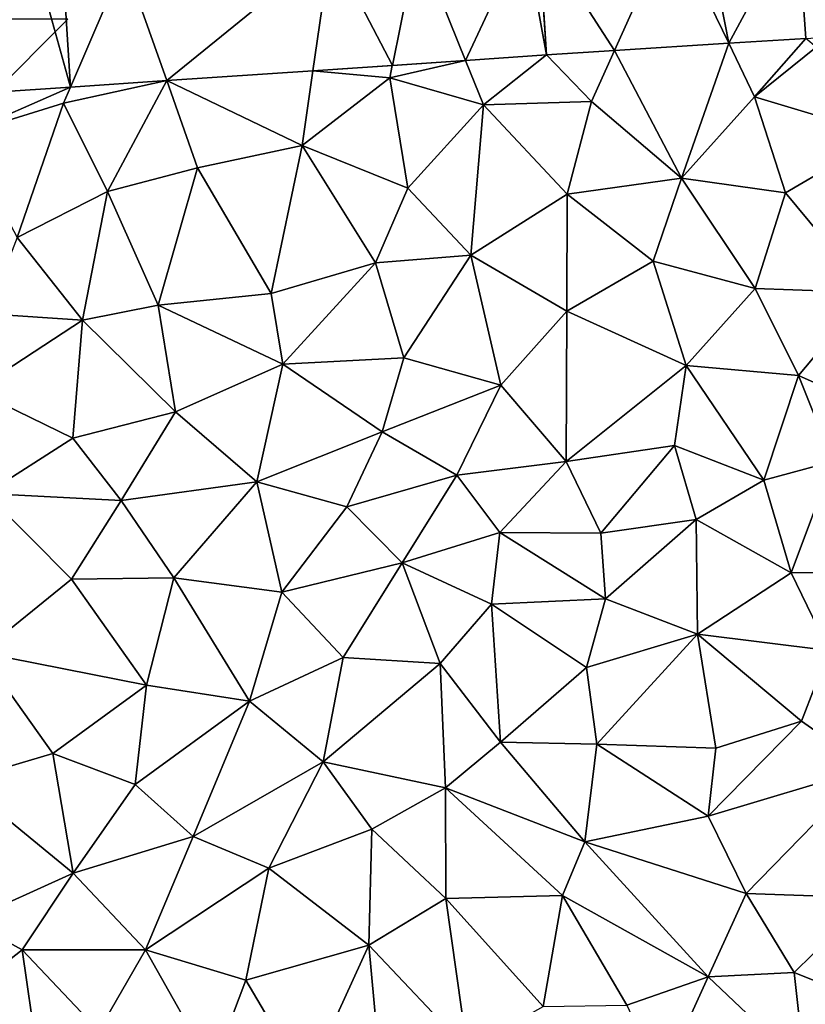
# Model space of a CAD drawing. Extents: x -2000 to -970, y -3000 to -1971.
# Drawn here: x -1820 to -1781, y -2576 to -2528 of the extents above; entities that cross this region are included whole.
import ezdxf

# ---------------------------------------------------------------- set-up
doc = ezdxf.new("R2010")
doc.units = 0
doc.header["$MEASUREMENT"] = 0
for name, color, linetype in [('Skov', 109, 'Continuous'), ('Terraen', 33, 'Continuous'), ('Terraen_vej', 33, 'Continuous')]:
    doc.layers.add(name, color=color, linetype=linetype)

# ---------------------------------------------------------------- blocks, each defined once
blk = doc.blocks.new('1km_6222_571_Flyttet_X-573000m_Y-6225000m_ACAD_1_FMEBLOCK105')
at = {"layer": 'Terraen', "color": 9, "true_color": 0xbbbbbb}
for points in [[(27.477, 33.809, 3.869), (28.75, 31.18, 3.85), (31.26, 34.052, 3.862)], [(28.75, 31.18, 3.85), (31.77, 33.62, 3.85), (31.26, 34.052, 3.862)], [(18.527, 33.236, 3.886), (20.73, 30.95, 3.84), (21.858, 33.45, 3.88)], [(25.15, 27.18, 3.79), (21.858, 33.45, 3.88), (20.73, 30.95, 3.84)], [(21.858, 33.45, 3.88), (25.15, 27.18, 3.79), (27.477, 33.809, 3.869)], [(27.477, 33.809, 3.869), (25.15, 27.18, 3.79), (28.75, 31.18, 3.85)], [(35.08, 29.28, 3.83), (31.77, 33.62, 3.85), (28.75, 31.18, 3.85)], [(10.943, 32.725, 3.9), (10.82, 32.12, 3.92), (14.544, 32.968, 3.893)], [(15.42, 30.79, 3.93), (14.544, 32.968, 3.893), (10.82, 32.12, 3.92)], [(14.544, 32.968, 3.893), (15.42, 30.79, 3.93), (18.527, 33.236, 3.886)], [(15.42, 30.79, 3.93), (20.73, 30.95, 3.84), (18.527, 33.236, 3.886)], [(-0.143, 31.977, 3.919), (6.51, 28.78, 3.8), (7.043, 32.462, 3.907)], [(6.51, 28.78, 3.8), (10.82, 32.12, 3.92), (7.043, 32.462, 3.907)], [(7.043, 32.462, 3.907), (10.82, 32.12, 3.92), (10.943, 32.725, 3.9)], [(-4.881, 31.657, 3.928), (-5.22, 30.87, 3.88), (-0.143, 31.977, 3.919)], [(-3.05, 26.53, 3.58), (-0.143, 31.977, 3.919), (-5.22, 30.87, 3.88)], [(-3.05, 26.53, 3.58), (1.37, 27.69, 3.67), (-0.143, 31.977, 3.919)], [(6.51, 28.78, 3.8), (-0.143, 31.977, 3.919), (1.37, 27.69, 3.67)], [(11.71, 26.69, 3.76), (10.82, 32.12, 3.92), (6.51, 28.78, 3.8)], [(11.71, 26.69, 3.76), (15.42, 30.79, 3.93), (10.82, 32.12, 3.92)], [(-12.298, 31.157, 3.941), (-10.18, 29.32, 3.83), (-4.881, 31.657, 3.928)], [(-10.18, 29.32, 3.83), (-5.22, 30.87, 3.88), (-4.881, 31.657, 3.928)], [(25.15, 27.18, 3.79), (30.27, 26.46, 3.78), (28.75, 31.18, 3.85)], [(35.08, 29.28, 3.83), (28.75, 31.18, 3.85), (30.27, 26.46, 3.78)], [(-7.49, 24.27, 3.44), (-5.22, 30.87, 3.88), (-10.18, 29.32, 3.83)], [(-7.49, 24.27, 3.44), (-3.05, 26.53, 3.58), (-5.22, 30.87, 3.88)], [(14.81, 23.4, 3.62), (15.42, 30.79, 3.93), (11.71, 26.69, 3.76)], [(14.81, 23.4, 3.62), (19.54, 26.4, 3.75), (15.42, 30.79, 3.93)], [(19.54, 26.4, 3.75), (20.73, 30.95, 3.84), (15.42, 30.79, 3.93)], [(25.15, 27.18, 3.79), (20.73, 30.95, 3.84), (19.54, 26.4, 3.75)], [(34.33, 21.57, 3.69), (35.08, 29.28, 3.83), (30.27, 26.46, 3.78)], [(4.99, 21.52, 3.45), (6.51, 28.78, 3.8), (1.37, 27.69, 3.67)], [(4.99, 21.52, 3.45), (10.12, 23.02, 3.58), (6.51, 28.78, 3.8)], [(10.12, 23.02, 3.58), (11.71, 26.69, 3.76), (6.51, 28.78, 3.8)], [(-0.56, 20.94, 3.42), (1.37, 27.69, 3.67), (-3.05, 26.53, 3.58)], [(4.99, 21.52, 3.45), (1.37, 27.69, 3.67), (-0.56, 20.94, 3.42)], [(23.77, 23.1, 3.71), (25.15, 27.18, 3.79), (19.54, 26.4, 3.75)], [(28.77, 21.76, 3.75), (25.15, 27.18, 3.79), (23.77, 23.1, 3.71)], [(28.77, 21.76, 3.75), (30.27, 26.46, 3.78), (25.15, 27.18, 3.79)], [(10.12, 23.02, 3.58), (14.81, 23.4, 3.62), (11.71, 26.69, 3.76)], [(-4.29, 20.2, 3.4), (-3.05, 26.53, 3.58), (-7.49, 24.27, 3.44)], [(-4.29, 20.2, 3.4), (-0.56, 20.94, 3.42), (-3.05, 26.53, 3.58)], [(14.81, 23.4, 3.62), (19.52, 20.65, 3.68), (19.54, 26.4, 3.75)], [(23.77, 23.1, 3.71), (19.54, 26.4, 3.75), (19.52, 20.65, 3.68)], [(28.77, 21.76, 3.75), (34.33, 21.57, 3.69), (30.27, 26.46, 3.78)], [(-8.96, 20.52, 3.43), (-4.29, 20.2, 3.4), (-7.49, 24.27, 3.44)], [(11.51, 18.35, 3.52), (14.81, 23.4, 3.62), (10.12, 23.02, 3.58)], [(16.28, 17.01, 3.51), (14.81, 23.4, 3.62), (11.51, 18.35, 3.52)], [(16.28, 17.01, 3.51), (19.52, 20.65, 3.68), (14.81, 23.4, 3.62)], [(5.56, 18.04, 3.46), (10.12, 23.02, 3.58), (4.99, 21.52, 3.45)], [(11.51, 18.35, 3.52), (10.12, 23.02, 3.58), (5.56, 18.04, 3.46)], [(25.39, 17.98, 3.56), (23.77, 23.1, 3.71), (19.52, 20.65, 3.68)], [(25.39, 17.98, 3.56), (28.77, 21.76, 3.75), (23.77, 23.1, 3.71)], [(5.56, 18.04, 3.46), (4.99, 21.52, 3.45), (-0.56, 20.94, 3.42)], [(30.91, 17.49, 3.58), (28.77, 21.76, 3.75), (25.39, 17.98, 3.56)], [(30.91, 17.49, 3.58), (34.33, 21.57, 3.69), (28.77, 21.76, 3.75)], [(35.83, 15.29, 3.54), (34.33, 21.57, 3.69), (30.91, 17.49, 3.58)], [(0.29, 15.7, 3.44), (-0.56, 20.94, 3.42), (-4.29, 20.2, 3.4)], [(0.29, 15.7, 3.44), (5.56, 18.04, 3.46), (-0.56, 20.94, 3.42)], [(-9.58, 16.74, 3.44), (-4.29, 20.2, 3.4), (-8.96, 20.52, 3.43)], [(19.48, 13.25, 3.43), (19.52, 20.65, 3.68), (16.28, 17.01, 3.51)], [(19.48, 13.25, 3.43), (25.39, 17.98, 3.56), (19.52, 20.65, 3.68)], [(-4.76, 14.41, 3.49), (-4.29, 20.2, 3.4), (-9.58, 16.74, 3.44)], [(0.29, 15.7, 3.44), (-4.29, 20.2, 3.4), (-4.76, 14.41, 3.49)], [(4.28, 12.26, 3.53), (5.56, 18.04, 3.46), (0.29, 15.7, 3.44)], [(4.28, 12.26, 3.53), (10.45, 14.72, 3.42), (5.56, 18.04, 3.46)], [(10.45, 14.72, 3.42), (11.51, 18.35, 3.52), (5.56, 18.04, 3.46)], [(10.45, 14.72, 3.42), (16.28, 17.01, 3.51), (11.51, 18.35, 3.52)], [(19.48, 13.25, 3.43), (24.81, 14.05, 3.47), (25.39, 17.98, 3.56)], [(24.81, 14.05, 3.47), (29.2, 12.34, 3.47), (25.39, 17.98, 3.56)], [(29.2, 12.34, 3.47), (30.91, 17.49, 3.58), (25.39, 17.98, 3.56)], [(32.59, 13.26, 3.51), (30.91, 17.49, 3.58), (29.2, 12.34, 3.47)], [(35.83, 15.29, 3.54), (30.91, 17.49, 3.58), (32.59, 13.26, 3.51)], [(14.11, 12.58, 3.38), (16.28, 17.01, 3.51), (10.45, 14.72, 3.42)], [(19.48, 13.25, 3.43), (16.28, 17.01, 3.51), (14.11, 12.58, 3.38)], [(-9.02, 11.69, 3.4), (-4.76, 14.41, 3.49), (-9.58, 16.74, 3.44)], [(-2.39, 11.34, 3.47), (0.29, 15.7, 3.44), (-4.76, 14.41, 3.49)], [(4.28, 12.26, 3.53), (0.29, 15.7, 3.44), (-2.39, 11.34, 3.47)], [(4.28, 12.26, 3.53), (8.7, 11.03, 3.46), (10.45, 14.72, 3.42)], [(8.7, 11.03, 3.46), (14.11, 12.58, 3.38), (10.45, 14.72, 3.42)], [(-2.39, 11.34, 3.47), (-4.76, 14.41, 3.49), (-9.02, 11.69, 3.4)], [(21.19, 9.73, 3.39), (24.81, 14.05, 3.47), (19.48, 13.25, 3.43)], [(21.19, 9.73, 3.39), (25.87, 10.41, 3.5), (24.81, 14.05, 3.47)], [(25.87, 10.41, 3.5), (29.2, 12.34, 3.47), (24.81, 14.05, 3.47)], [(16.23, 9.76, 3.37), (19.48, 13.25, 3.43), (14.11, 12.58, 3.38)], [(21.19, 9.73, 3.39), (19.48, 13.25, 3.43), (16.23, 9.76, 3.37)], [(30.55, 7.79, 3.4), (32.59, 13.26, 3.51), (29.2, 12.34, 3.47)], [(36.81, 7.8, 3.49), (32.59, 13.26, 3.51), (30.55, 7.79, 3.4)], [(0.21, 7.54, 3.35), (4.28, 12.26, 3.53), (-2.39, 11.34, 3.47)], [(5.51, 6.83, 3.36), (4.28, 12.26, 3.53), (0.21, 7.54, 3.35)], [(5.51, 6.83, 3.36), (8.7, 11.03, 3.46), (4.28, 12.26, 3.53)], [(11.43, 8.27, 3.33), (14.11, 12.58, 3.38), (8.7, 11.03, 3.46)], [(11.43, 8.27, 3.33), (16.23, 9.76, 3.37), (14.11, 12.58, 3.38)], [(30.55, 7.79, 3.4), (29.2, 12.34, 3.47), (25.87, 10.41, 3.5)], [(-4.83, 7.47, 3.37), (-9.02, 11.69, 3.4), (-9.28, 3.87, 3.31)], [(-4.83, 7.47, 3.37), (-2.39, 11.34, 3.47), (-9.02, 11.69, 3.4)], [(0.21, 7.54, 3.35), (-2.39, 11.34, 3.47), (-4.83, 7.47, 3.37)], [(5.51, 6.83, 3.36), (11.43, 8.27, 3.33), (8.7, 11.03, 3.46)], [(21.42, 6.5, 3.39), (25.87, 10.41, 3.5), (21.19, 9.73, 3.39)], [(21.42, 6.5, 3.39), (25.94, 4.77, 3.42), (25.87, 10.41, 3.5)], [(30.55, 7.79, 3.4), (25.87, 10.41, 3.5), (25.94, 4.77, 3.42)], [(15.82, 6.25, 3.35), (16.23, 9.76, 3.37), (11.43, 8.27, 3.33)], [(15.82, 6.25, 3.35), (21.42, 6.5, 3.39), (16.23, 9.76, 3.37)], [(21.42, 6.5, 3.39), (21.19, 9.73, 3.39), (16.23, 9.76, 3.37)], [(5.51, 6.83, 3.36), (8.52, 3.63, 3.15), (11.43, 8.27, 3.33)], [(11.43, 8.27, 3.33), (8.52, 3.63, 3.15), (13.3, 3.33, 3.26)], [(15.82, 6.25, 3.35), (11.43, 8.27, 3.33), (13.3, 3.33, 3.26)], [(30.55, 7.79, 3.4), (25.94, 4.77, 3.42), (32.39, 3.97, 3.38)], [(36.81, 7.8, 3.49), (30.55, 7.79, 3.4), (32.39, 3.97, 3.38)], [(-1.13, 2.27, 3.4), (-4.83, 7.47, 3.37), (-9.28, 3.87, 3.31)], [(-1.13, 2.27, 3.4), (0.21, 7.54, 3.35), (-4.83, 7.47, 3.37)], [(-1.13, 2.27, 3.4), (3.92, 1.48, 3.31), (0.21, 7.54, 3.35)], [(5.51, 6.83, 3.36), (0.21, 7.54, 3.35), (3.92, 1.48, 3.31)], [(5.51, 6.83, 3.36), (3.92, 1.48, 3.31), (8.52, 3.63, 3.15)], [(15.82, 6.25, 3.35), (20.48, 3.13, 3.29), (21.42, 6.5, 3.39)], [(21.42, 6.5, 3.39), (20.48, 3.13, 3.29), (25.94, 4.77, 3.42)], [(15.82, 6.25, 3.35), (13.3, 3.33, 3.26), (16.26, -0.53, 3.16)], [(15.82, 6.25, 3.35), (16.26, -0.53, 3.16), (20.48, 3.13, 3.29)], [(20.99, -0.64, 3.22), (25.94, 4.77, 3.42), (20.48, 3.13, 3.29)], [(26.84, -0.83, 3.39), (25.94, 4.77, 3.42), (20.99, -0.64, 3.22)], [(31.06, 0.5, 3.45), (32.39, 3.97, 3.38), (25.94, 4.77, 3.42)], [(26.84, -0.83, 3.39), (31.06, 0.5, 3.45), (25.94, 4.77, 3.42)], [(34.35, -1.82, 3.41), (32.39, 3.97, 3.38), (31.06, 0.5, 3.45)], [(-5.74, -1.1, 3.24), (-9.28, 3.87, 3.31), (-10.28, -2.44, 3.08)], [(-1.13, 2.27, 3.4), (-9.28, 3.87, 3.31), (-5.74, -1.1, 3.24)], [(7.54, -1.5, 3.19), (8.52, 3.63, 3.15), (3.92, 1.48, 3.31)], [(7.54, -1.5, 3.19), (13.3, 3.33, 3.26), (8.52, 3.63, 3.15)], [(13.55, -2.78, 3.21), (13.3, 3.33, 3.26), (7.54, -1.5, 3.19)], [(16.26, -0.53, 3.16), (13.3, 3.33, 3.26), (13.55, -2.78, 3.21)], [(16.26, -0.53, 3.16), (20.99, -0.64, 3.22), (20.48, 3.13, 3.29)], [(-1.13, 2.27, 3.4), (-5.74, -1.1, 3.24), (-1.69, -2.62, 3.22)], [(-1.13, 2.27, 3.4), (-1.69, -2.62, 3.22), (3.92, 1.48, 3.31)], [(1.16, -5.17, 3.19), (3.92, 1.48, 3.31), (-1.69, -2.62, 3.22)], [(1.16, -5.17, 3.19), (7.54, -1.5, 3.19), (3.92, 1.48, 3.31)], [(26.46, -4.17, 3.32), (31.06, 0.5, 3.45), (26.84, -0.83, 3.39)], [(26.46, -4.17, 3.32), (34.35, -1.82, 3.41), (31.06, 0.5, 3.45)], [(20.4, -5.43, 3.18), (16.26, -0.53, 3.16), (13.55, -2.78, 3.21)], [(20.4, -5.43, 3.18), (20.99, -0.64, 3.22), (16.26, -0.53, 3.16)], [(26.46, -4.17, 3.32), (20.99, -0.64, 3.22), (20.4, -5.43, 3.18)], [(26.46, -4.17, 3.32), (26.84, -0.83, 3.39), (20.99, -0.64, 3.22)], [(-4.74, -6.98, 3.1), (-5.74, -1.1, 3.24), (-10.28, -2.44, 3.08)], [(-4.74, -6.98, 3.1), (-1.69, -2.62, 3.22), (-5.74, -1.1, 3.24)], [(1.16, -5.17, 3.19), (4.87, -6.73, 3.15), (7.54, -1.5, 3.19)], [(9.93, -4.81, 3.15), (7.54, -1.5, 3.19), (4.87, -6.73, 3.15)], [(9.93, -4.81, 3.15), (13.55, -2.78, 3.21), (7.54, -1.5, 3.19)], [(28.33, -7.98, 3.18), (34.35, -1.82, 3.41), (26.46, -4.17, 3.32)], [(28.33, -7.98, 3.18), (34.43, -8.19, 3.38), (34.35, -1.82, 3.41)], [(-9.88, -9.3, 3.05), (-4.74, -6.98, 3.1), (-10.28, -2.44, 3.08)], [(-4.74, -6.98, 3.1), (1.16, -5.17, 3.19), (-1.69, -2.62, 3.22)], [(13.57, -8.22, 3.13), (13.55, -2.78, 3.21), (9.93, -4.81, 3.15)], [(19.3, -8.07, 3.06), (13.55, -2.78, 3.21), (13.57, -8.22, 3.13)], [(19.3, -8.07, 3.06), (20.4, -5.43, 3.18), (13.55, -2.78, 3.21)], [(28.33, -7.98, 3.18), (26.46, -4.17, 3.32), (20.4, -5.43, 3.18)], [(9.79, -10.52, 3.04), (9.93, -4.81, 3.15), (4.87, -6.73, 3.15)], [(9.79, -10.52, 3.04), (13.57, -8.22, 3.13), (9.93, -4.81, 3.15)], [(-1.19, -10.75, 3.08), (1.16, -5.17, 3.19), (-4.74, -6.98, 3.1)], [(-1.19, -10.75, 3.08), (4.87, -6.73, 3.15), (1.16, -5.17, 3.19)], [(26.47, -12.07, 3.18), (20.4, -5.43, 3.18), (19.3, -8.07, 3.06)], [(26.47, -12.07, 3.18), (28.33, -7.98, 3.18), (20.4, -5.43, 3.18)], [(3.74, -12.24, 3.12), (4.87, -6.73, 3.15), (-1.19, -10.75, 3.08)], [(3.74, -12.24, 3.12), (9.79, -10.52, 3.04), (4.87, -6.73, 3.15)], [(-7.25, -10.75, 3.2), (-4.74, -6.98, 3.1), (-9.88, -9.3, 3.05)], [(-7.25, -10.75, 3.2), (-1.19, -10.75, 3.08), (-4.74, -6.98, 3.1)], [(14.62, -15.62, 3.1), (13.57, -8.22, 3.13), (9.79, -10.52, 3.04)], [(18.35, -13.53, 3.11), (19.3, -8.07, 3.06), (13.57, -8.22, 3.13)], [(14.62, -15.62, 3.1), (18.35, -13.53, 3.11), (13.57, -8.22, 3.13)], [(22.47, -13.47, 3.05), (19.3, -8.07, 3.06), (18.35, -13.53, 3.11)], [(22.47, -13.47, 3.05), (26.47, -12.07, 3.18), (19.3, -8.07, 3.06)], [(30.7, -11.85, 3.21), (28.33, -7.98, 3.18), (26.47, -12.07, 3.18)], [(30.7, -11.85, 3.21), (34.43, -8.19, 3.38), (28.33, -7.98, 3.18)], [(34.45, -13.37, 3.28), (34.43, -8.19, 3.38), (30.7, -11.85, 3.21)], [(-11.16, -13.83, 3), (-7.25, -10.75, 3.2), (-9.88, -9.3, 3.05)], [(6.71, -17.27, 3.11), (9.79, -10.52, 3.04), (3.74, -12.24, 3.12)], [(10.3, -16.03, 3.16), (9.79, -10.52, 3.04), (6.71, -17.27, 3.11)], [(10.3, -16.03, 3.16), (14.62, -15.62, 3.1), (9.79, -10.52, 3.04)], [(-6.54, -15.63, 3.08), (-7.25, -10.75, 3.2), (-11.16, -13.83, 3)], [(-3.48, -14.72, 3), (-1.19, -10.75, 3.08), (-7.25, -10.75, 3.2)], [(-6.54, -15.63, 3.08), (-3.48, -14.72, 3), (-7.25, -10.75, 3.2)], [(2.11, -16.58, 3.08), (-1.19, -10.75, 3.08), (-3.48, -14.72, 3)], [(2.11, -16.58, 3.08), (3.74, -12.24, 3.12), (-1.19, -10.75, 3.08)], [(24.18, -17.11, 3.2), (26.47, -12.07, 3.18), (22.47, -13.47, 3.05)], [(24.18, -17.11, 3.2), (31.22, -16.58, 3.25), (26.47, -12.07, 3.18)], [(31.22, -16.58, 3.25), (30.7, -11.85, 3.21), (26.47, -12.07, 3.18)], [(31.22, -16.58, 3.25), (34.45, -13.37, 3.28), (30.7, -11.85, 3.21)], [(2.11, -16.58, 3.08), (6.71, -17.27, 3.11), (3.74, -12.24, 3.12)]]:
    blk.add_polyline3d(points, close=True, dxfattribs=at)
blk = doc.blocks.new('1km_6222_571_Flyttet_X-573000m_Y-6225000m_ACAD_1_FMEBLOCK114')
at = {"layer": 'Terraen_vej', "color": 251, "true_color": 0x555555}
for points in [[(27.975, -12.716, 3.869), (31.339, -6.489, 3.993), (26.815, -6.778, 3.968)], [(31.339, -6.489, 3.993), (27.975, -12.716, 3.869), (31.758, -12.474, 3.862)], [(31.339, -6.489, 3.993), (31.758, -12.474, 3.862), (32.5, -12.427, 3.861)], [(18.637, -7.302, 3.924), (22.357, -13.076, 3.88), (25.151, -6.885, 3.959)], [(25.151, -6.885, 3.959), (22.357, -13.076, 3.88), (27.975, -12.716, 3.869)], [(25.151, -6.885, 3.959), (27.975, -12.716, 3.869), (26.815, -6.778, 3.968)], [(8.422, -7.991, 3.985), (11.442, -13.801, 3.9), (12.686, -7.703, 3.959)], [(12.686, -7.703, 3.959), (11.442, -13.801, 3.9), (15.042, -13.558, 3.893)], [(12.686, -7.703, 3.959), (15.042, -13.558, 3.893), (17.94, -7.349, 3.928)], [(19.025, -13.289, 3.886), (17.94, -7.349, 3.928), (15.042, -13.558, 3.893)], [(18.626, -7.302, 3.924), (17.94, -7.349, 3.928), (19.025, -13.289, 3.886)], [(18.626, -7.302, 3.924), (19.025, -13.289, 3.886), (18.637, -7.302, 3.924)], [(18.637, -7.302, 3.924), (19.025, -13.289, 3.886), (22.357, -13.076, 3.88)], [(-1.717, -8.675, 4.046), (0.356, -14.549, 3.919), (8.422, -7.991, 3.985)], [(8.422, -7.991, 3.985), (0.356, -14.549, 3.919), (7.542, -14.064, 3.907)], [(8.422, -7.991, 3.985), (7.542, -14.064, 3.907), (11.442, -13.801, 3.9)], [(-4.383, -14.868, 3.928), (-1.717, -8.675, 4.046), (-4.755, -8.88, 4.064)], [(-1.717, -8.675, 4.046), (-4.383, -14.868, 3.928), (0.356, -14.549, 3.919)], [(-11.8, -15.369, 3.941), (-4.383, -14.868, 3.928), (-6.019, -8.965, 4.071)], [(-6.019, -8.965, 4.071), (-4.383, -14.868, 3.928), (-4.755, -8.88, 4.064)]]:
    blk.add_polyline3d(points, close=True, dxfattribs=at)
blk = doc.blocks.new('1km_6222_571_Flyttet_X-573000m_Y-6225000m_ACAD_1_FMEBLOCK183')
at = {"layer": 'Skov', "color": 107, "true_color": 0x3b7449}
blk.add_polyline3d([(-317.5, -27.5, 3.932), (-322.5, -27.5, 3.947), (-327.5, -32.5, 3.97), (-321.25, -31.25, 3.95)], close=True, dxfattribs=at)

msp = doc.modelspace()

# ---------------------------------------------------------------- block references
at = {"layer": 'Skov', "color": 107, "true_color": 0x3b7449}
msp.add_blockref('1km_6222_571_Flyttet_X-573000m_Y-6225000m_ACAD_1_FMEBLOCK183', (-1500, -2500), dxfattribs=at)
at = {"layer": 'Terraen', "color": 9, "true_color": 0xbbbbbb}
msp.add_blockref('1km_6222_571_Flyttet_X-573000m_Y-6225000m_ACAD_1_FMEBLOCK105', (-1812.5, -2562.5), dxfattribs=at)
at = {"layer": 'Terraen_vej', "color": 251, "true_color": 0x555555}
msp.add_blockref('1km_6222_571_Flyttet_X-573000m_Y-6225000m_ACAD_1_FMEBLOCK114', (-1812.998, -2515.974), dxfattribs=at)

doc.saveas('drawing.dxf')
